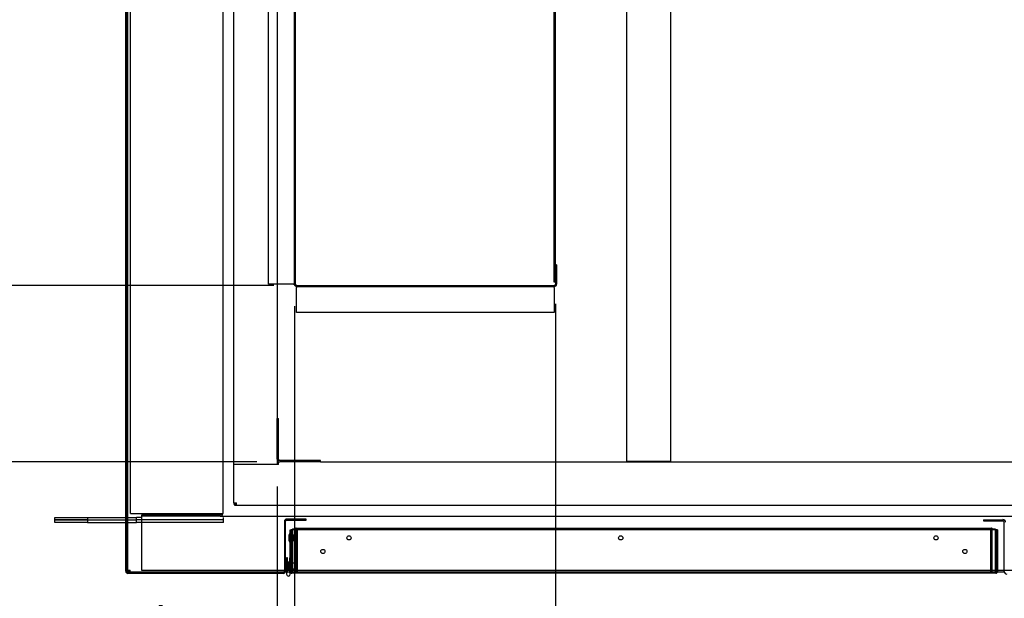
# Paper-space layout 'Layout1' of a CAD drawing. Units: inches. Extents: x 0 to 16.7, y -0.4 to 10.7.
# Drawn here: x 6.2 to 8.9, y 1.7 to 3.3 of the extents above; entities that cross this region are included whole.
import ezdxf
from ezdxf import colors
from ezdxf.entities.mleader import LeaderData, LeaderLine
from ezdxf.enums import TextEntityAlignment as Align
from ezdxf.lldxf.tags import DXFTag
from ezdxf.math import Vec2, Vec3

# ---------------------------------------------------------------- set-up
doc = ezdxf.new("R2010")
doc.units = ezdxf.units.IN
doc.header["$MEASUREMENT"] = 0
for name, color, linetype in [('0127P-0100', 7, 'Continuous'), ('0200P-0506', 7, 'Continuous'), ('0501F-0465_LIFTI', 7, 'Continuous'), ('0501F-0505_BASE_', 7, 'Continuous'), ('0501F-_0426_BASE', 7, 'Continuous'), ('0506F-2556_BLKHD', 7, 'Continuous'), ('0506F-2565_EVAP_', 7, 'Continuous'), ('0510F-3289_BTM_C', 7, 'Continuous'), ('0510F-3292_BTM_E', 7, 'Continuous'), ('0712F-5241_EVAP_', 7, 'Continuous'), ('0712F-5242_CAP_E', 7, 'Continuous'), ('0851F-CURB_A_CAB', 7, 'Continuous'), ('0851P-1887_CURB_', 7, 'Continuous'), ('0851P-CURB_A_CAB', 7, 'Continuous'), ('1520P-4945', 7, 'Continuous'), ('1521P-0142', 7, 'Continuous'), ('Default', 7, 'Continuous')]:
    doc.layers.add(name, color=color, linetype=linetype)
doc.styles.add('SEACAD_Arial', font='arial.ttf')
tags = doc.linetypes.add('HIDDEN2', pattern=[0.1875, 0.125, -0.0625]).pattern_tags.tags
tags[6:7] = [DXFTag(74, 4), DXFTag(75, 0), DXFTag(340, '0'), DXFTag(46, 0.0), DXFTag(50, 0.0), DXFTag(44, 0.0), DXFTag(45, 0.0)]
tags[4:5] = [DXFTag(74, 4), DXFTag(75, 0), DXFTag(340, '0'), DXFTag(46, 0.0), DXFTag(50, 0.0), DXFTag(44, 0.0), DXFTag(45, 0.0)]
doc.dimstyles.new('HORIZ', dxfattribs={"dimtxt": 0.12, "dimasz": 0.12, "dimexe": 0.06, "dimexo": 0.06, "dimgap": 0.03, "dimtad": 0, "dimtih": 1, "dimtoh": 1, "dimdec": 3, "dimlfac": 16.666667, "dimzin": 4, "dimdsep": 46, "dimlunit": 5, "dimtxsty": 'SEACAD_Arial', "dimblk1": '_SE_FILLED', "dimblk2": '_SE_FILLED', "dimsah": 1, "dimcen": 0.06, "dimadec": 0, "dimazin": 0, "dimtfac": 0.8, "dimtdec": 0, "dimtofl": 0, "dimtmove": 0, "dimatfit": 3, "dimfxl": 1, "dimfrac": 2, "dimtolj": 1, "dimtzin": 4, "dimarcsym": 0})

# ---------------------------------------------------------------- blocks, each defined once
blk = doc.blocks.new('_DOT')
at = {"color": 0}
blk.add_line((0, 0), (-1, 0), dxfattribs=at)
at = {"color": 0, "const_width": 0.333}
blk.add_lwpolyline([(-0.1665, 0, 1), (0.1665, 0, 1)], format="xyb", close=True, dxfattribs=at)
blk = doc.blocks.new('SE4')
at = {"layer": '0127P-0100', "color": 7, "linetype": 'Continuous'}
for p, q in [((6.9299, 1.7864), (6.9274, 1.7864)), ((6.9274, 1.7864), (6.9274, 1.7415)), ((6.9299, 1.7458), (6.9299, 1.7864)), ((6.9376, 1.7864), (6.9351, 1.7864)), ((6.9351, 1.7864), (6.9351, 1.7458)), ((6.9376, 1.7415), (6.9376, 1.7484))]:
    blk.add_line(p, q, dxfattribs=at)
for start, end in [(180, 0), (58.8254, 121.1746)]:
    blk.add_arc((6.9325, 1.7415), 0.0051, start, end, dxfattribs=at)
at = {"layer": '0200P-0506', "color": 7, "linetype": 'Continuous'}
for p, q in [((6.9357, 1.8529), (6.9338, 1.8492)), ((6.9338, 1.8492), (6.9338, 1.8342)), ((6.9357, 1.8529), (6.9357, 1.8304)), ((6.9376, 1.8529), (6.9357, 1.8529)), ((6.9338, 1.8342), (6.9357, 1.8304)), ((6.9357, 1.8304), (6.9376, 1.8304)), ((6.94, 1.8475), (6.94, 1.8475)), ((6.94, 1.8358), (6.94, 1.8358)), ((6.9333, 1.7752), (6.9314, 1.7715)), ((6.9314, 1.7715), (6.9314, 1.7565)), ((6.9333, 1.7752), (6.9333, 1.7527)), ((6.9351, 1.7752), (6.9333, 1.7752)), ((6.94, 1.7698), (6.94, 1.7698)), ((6.9314, 1.7565), (6.9333, 1.7527)), ((6.9333, 1.7527), (6.9351, 1.7527)), ((6.94, 1.7581), (6.94, 1.7581))]:
    blk.add_line(p, q, dxfattribs=at)
at = {"layer": '0200P-0506', "color": 7, "linetype": 'HIDDEN2'}
for p, q in [((6.9466, 1.8492), (6.9466, 1.8342)), ((6.9556, 1.8492), (6.9466, 1.8492)), ((6.9556, 1.8492), (6.9556, 1.8342)), ((6.94, 1.8475), (6.9376, 1.8475)), ((6.9376, 1.8358), (6.94, 1.8358)), ((6.9466, 1.8475), (6.94, 1.8475)), ((6.94, 1.8358), (6.9466, 1.8358)), ((6.9466, 1.8342), (6.9556, 1.8342)), ((6.94, 1.7698), (6.9376, 1.7698)), ((6.9441, 1.7698), (6.94, 1.7698)), ((6.9441, 1.7715), (6.9441, 1.7565)), ((6.9531, 1.7715), (6.9441, 1.7715)), ((6.9531, 1.7715), (6.9531, 1.7565)), ((6.9376, 1.7581), (6.94, 1.7581)), ((6.94, 1.7581), (6.9441, 1.7581)), ((6.9441, 1.7565), (6.9531, 1.7565))]:
    blk.add_line(p, q, dxfattribs=at)
at = {"layer": '0501F-0465_LIFTI', "color": 7, "linetype": 'Continuous'}
for p, q in [((6.2881, 1.8976), (6.3781, 1.8976)), ((6.2881, 1.8911), (6.2881, 1.8976)), ((6.3781, 1.8911), (6.2881, 1.8911)), ((6.2881, 1.8911), (6.3781, 1.8911)), ((6.2881, 1.8845), (6.2881, 1.8911)), ((6.3781, 1.8845), (6.2881, 1.8845)), ((6.3781, 1.8976), (6.4836, 1.8976)), ((6.3781, 1.8976), (6.3781, 1.8911)), ((6.3781, 1.8911), (6.4836, 1.8911)), ((6.3781, 1.8911), (6.4836, 1.8911)), ((6.3781, 1.8911), (6.3781, 1.8845)), ((6.3781, 1.8845), (6.4836, 1.8845)), ((6.4866, 1.8976), (6.4896, 1.8976)), ((6.4866, 1.8911), (6.4896, 1.8911)), ((6.4866, 1.8911), (6.4896, 1.8911)), ((6.4866, 1.8845), (6.4896, 1.8845))]:
    blk.add_line(p, q, dxfattribs=at)
at = {"layer": '0501F-0465_LIFTI', "color": 7, "linetype": 'HIDDEN2'}
for p, q in [((6.4836, 1.8976), (6.4866, 1.8976)), ((6.4836, 1.8911), (6.4866, 1.8911)), ((6.4836, 1.8911), (6.4866, 1.8911)), ((6.4836, 1.8845), (6.4866, 1.8845)), ((6.4896, 1.8976), (6.5131, 1.8976)), ((6.4896, 1.8911), (6.5131, 1.8911)), ((6.4896, 1.8911), (6.5131, 1.8911)), ((6.4896, 1.8845), (6.5131, 1.8845)), ((6.5281, 1.8976), (6.5131, 1.8976)), ((6.5131, 1.8911), (6.5131, 1.8976)), ((6.7531, 1.8911), (6.5131, 1.8911)), ((6.7531, 1.8911), (6.5131, 1.8911)), ((6.5131, 1.8845), (6.5131, 1.8911)), ((6.7531, 1.8845), (6.5131, 1.8845)), ((6.7531, 1.8911), (6.7531, 1.8976)), ((6.7531, 1.8845), (6.7531, 1.8911))]:
    blk.add_line(p, q, dxfattribs=at)
at = {"layer": '0501F-0505_BASE_', "color": 7, "linetype": 'HIDDEN2'}
for p, q in [((6.5281, 1.8938), (6.5281, 1.9012)), ((6.5281, 1.7586), (6.5281, 1.8938)), ((6.7442, 1.9012), (10.124, 1.9012)), ((6.5281, 1.7512), (6.5281, 1.7586)), ((9.0671, 1.7512), (6.5281, 1.7512))]:
    blk.add_line(p, q, dxfattribs=at)
at = {"layer": '0501F-_0426_BASE', "color": 7, "linetype": 'HIDDEN2'}
for p, q in [((6.4966, 1.9086), (6.4966, 5.3576)), ((6.7516, 5.3576), (6.7516, 1.9086)), ((6.4966, 1.9086), (6.5039, 1.9086)), ((6.5039, 1.9086), (6.7442, 1.9086)), ((6.7442, 1.9048), (6.5281, 1.9048)), ((6.5281, 1.9012), (6.5281, 1.9048)), ((6.7442, 1.9086), (6.7516, 1.9086)), ((6.7442, 1.9012), (6.7442, 1.9048)), ((6.7442, 1.9012), (6.5281, 1.9012))]:
    blk.add_line(p, q, dxfattribs=at)
for radius in [0.00378, 0.00738]:
    blk.add_arc((6.7442, 1.9086), radius, 270, 0, dxfattribs=at)
at = {"layer": '0506F-2556_BLKHD', "color": 7, "linetype": 'Continuous'}
for p, q in [((8.8511, 1.8919), (8.8511, 1.8883)), ((8.8511, 1.8919), (8.9043, 1.8919)), ((8.8511, 1.8883), (8.9043, 1.8883)), ((8.9081, 1.7488), (8.9081, 1.8846))]:
    blk.add_line(p, q, dxfattribs=at)
for centre, radius, start, end in [((8.9043, 1.8846), 0.00738, 0, 90), ((8.9043, 1.8846), 0.00378, 0, 90), ((8.9155, 1.7488), 0.00738, 180, 270)]:
    blk.add_arc(centre, radius, start, end, dxfattribs=at)
at = {"layer": '0506F-2565_EVAP_', "color": 7, "linetype": 'Continuous'}
for p, q in [((6.4836, 1.7495), (6.4836, 5.5164)), ((6.4866, 1.7495), (6.4866, 5.5164)), ((6.9214, 1.8875), (6.9214, 1.7495)), ((6.9244, 1.7495), (6.9244, 1.8875)), ((6.9814, 1.8935), (6.9274, 1.8935)), ((6.9274, 1.8905), (6.9814, 1.8905)), ((6.9814, 1.8905), (6.9814, 1.8935)), ((6.9184, 1.7465), (6.4896, 1.7465)), ((6.9184, 1.7435), (6.4896, 1.7435)), ((6.9184, 1.7465), (6.9184, 1.7435))]:
    blk.add_line(p, q, dxfattribs=at)
for centre, radius, start, end in [((6.9274, 1.8875), 0.006, 90, 180), ((6.9274, 1.8875), 0.003, 90, 180), ((6.4896, 1.7495), 0.006, 180, 270), ((6.4896, 1.7495), 0.003, 180, 270), ((6.9184, 1.7495), 0.003, 270, 0), ((6.9184, 1.7495), 0.006, 270, 0)]:
    blk.add_arc(centre, radius, start, end, dxfattribs=at)
at = {"layer": '0510F-3289_BTM_C', "color": 7, "linetype": 'Continuous'}
for p, q in [((6.8772, 2.5413), (6.8772, 4.7251)), ((6.9492, 2.5413), (6.9492, 4.7251)), ((6.9522, 2.5413), (6.9522, 4.7251)), ((7.6692, 2.5953), (7.6692, 2.5413)), ((7.6722, 2.5953), (7.6692, 2.5953)), ((7.6722, 2.5953), (7.6722, 2.5413)), ((6.9462, 2.5413), (6.8772, 2.5413)), ((6.9462, 2.5413), (6.9492, 2.5413)), ((6.9552, 2.5383), (7.6662, 2.5383)), ((6.9552, 2.5353), (7.6662, 2.5353)), ((6.9552, 2.5353), (6.9552, 2.5323)), ((6.9552, 2.4633), (6.9552, 2.5323)), ((7.6662, 2.5323), (7.6662, 2.5353)), ((7.6662, 2.5323), (7.6662, 2.4633)), ((7.6662, 2.4633), (6.9552, 2.4633))]:
    blk.add_line(p, q, dxfattribs=at)
for centre, radius, start, end in [((6.9552, 2.5413), 0.006, 180, 270), ((6.9552, 2.5413), 0.003, 180, 270), ((7.6662, 2.5413), 0.006, 270, 0), ((7.6662, 2.5413), 0.003, 270, 0)]:
    blk.add_arc(centre, radius, start, end, dxfattribs=at)
at = {"layer": '0510F-3292_BTM_E', "color": 7, "linetype": 'Continuous'}
for p, q in [((6.4896, 1.7529), (6.4896, 5.5134)), ((7.6662, 2.5471), (7.6662, 4.7191)), ((7.6692, 2.5471), (7.6692, 4.7191)), ((7.6692, 2.5471), (7.6662, 2.5471)), ((7.6713, 2.5381), (7.6722, 2.5381)), ((7.6722, 2.5381), (7.6722, 2.5413)), ((6.4896, 1.7529), (6.4956, 1.7529)), ((6.4896, 1.7499), (6.4896, 1.7529)), ((6.4896, 1.7499), (6.4926, 1.7499)), ((6.4926, 1.7499), (6.4926, 1.7529)), ((6.4926, 1.7469), (6.4926, 1.7499)), ((6.4956, 1.7499), (6.4926, 1.7499)), ((6.4956, 1.7469), (6.4926, 1.7469)), ((6.4956, 1.7469), (6.4956, 1.7529)), ((6.9199, 1.7469), (6.4956, 1.7469)), ((6.9274, 1.7469), (6.9238, 1.7469)), ((6.9351, 1.7469), (6.9299, 1.7469)), ((6.9379, 1.7469), (6.9376, 1.7469)), ((8.9084, 1.7469), (8.8891, 1.7469))]:
    blk.add_line(p, q, dxfattribs=at)
at = {"layer": '0510F-3292_BTM_E', "color": 7, "linetype": 'HIDDEN2'}
for p, q in [((6.9522, 2.5413), (6.9522, 2.5381)), ((6.9522, 2.5381), (7.6713, 2.5381)), ((7.6692, 2.5471), (7.6722, 2.5471)), ((6.9238, 1.7469), (6.9199, 1.7469)), ((6.9299, 1.7469), (6.9274, 1.7469)), ((6.9376, 1.7469), (6.9351, 1.7469)), ((8.8891, 1.7469), (6.9379, 1.7469))]:
    blk.add_line(p, q, dxfattribs=at)
at = {"layer": '0712F-5241_EVAP_', "color": 7, "linetype": 'Continuous'}
for p, q in [((6.9376, 1.8642), (6.94, 1.8642)), ((6.9376, 1.7484), (6.9376, 1.8642)), ((6.94, 1.7484), (6.94, 1.8642)), ((6.94, 1.8642), (6.94, 1.7484)), ((8.887, 1.8642), (6.94, 1.8642)), ((8.8894, 1.8642), (8.887, 1.8642)), ((8.887, 1.8642), (8.887, 1.7484)), ((8.887, 1.7484), (8.887, 1.8642)), ((8.8894, 1.8642), (8.8894, 1.7484)), ((6.94, 1.7446), (6.94, 1.7484)), ((6.94, 1.7484), (6.94, 1.7446)), ((8.8851, 1.7442), (6.9419, 1.7442)), ((8.887, 1.7446), (8.887, 1.7484)), ((8.887, 1.7484), (8.887, 1.7446))]:
    blk.add_line(p, q, dxfattribs=at)
for centre in [(7.0997, 1.8417), (7.8497, 1.8417), (8.7197, 1.8417), (7.0276, 1.8042), (8.7994, 1.8042)]:
    blk.add_circle(centre, 0.00582, dxfattribs=at)
for centre, start, end in [((6.9419, 1.7484), 180, 244.1116), ((6.9419, 1.7484), 244.1116, 270), ((8.8851, 1.7484), 270, 295.8884), ((8.8851, 1.7484), 295.8884, 0)]:
    blk.add_arc(centre, 0.00426, start, end, dxfattribs=at)
for centre, start_param, end_param in [((6.9419, 1.7484), 2.689755, 3.141593), ((8.8851, 1.7484), 3.141593, 3.593431)]:
    blk.add_ellipse(centre, major_axis=(0, 0.00426), ratio=0.99746, start_param=start_param, end_param=end_param, dxfattribs=at)
at = {"layer": '0712F-5242_CAP_E', "color": 7, "linetype": 'Continuous'}
for p, q in [((6.9527, 1.8677), (6.9527, 1.8666)), ((6.9528, 1.8666), (6.9528, 1.8677)), ((6.9542, 1.8681), (8.8727, 1.8681)), ((8.8742, 1.8677), (8.8742, 1.8666)), ((8.8742, 1.8666), (8.8742, 1.8677))]:
    blk.add_line(p, q, dxfattribs=at)
at = {"layer": '0712F-5242_CAP_E', "color": 7, "linetype": 'HIDDEN2'}
for p, q in [((6.9527, 1.8666), (6.9527, 1.8651)), ((6.9527, 1.7481), (6.9527, 1.8651)), ((6.9528, 1.8651), (6.9528, 1.8666)), ((6.9528, 1.8651), (6.9528, 1.7481)), ((8.8742, 1.8666), (8.8742, 1.8651)), ((8.8742, 1.8651), (8.8742, 1.8666)), ((8.8742, 1.8651), (8.8742, 1.7481)), ((8.8742, 1.7481), (8.8742, 1.8651)), ((6.9512, 1.7481), (6.9527, 1.7481)), ((6.9528, 1.7481), (8.8742, 1.7481)), ((8.8757, 1.7481), (8.8742, 1.7481))]:
    blk.add_line(p, q, dxfattribs=at)
for centre, start, end in [((6.9542, 1.8651), 150, 180), ((8.8727, 1.8651), 0, 30)]:
    blk.add_arc(centre, 0.003, start, end, dxfattribs=at)
at = {"layer": '0712F-5242_CAP_E', "color": 7, "linetype": 'Continuous'}
for centre, start, end in [((6.9542, 1.8651), 120, 150), ((6.9542, 1.8651), 90, 120), ((8.8727, 1.8651), 60, 90), ((8.8727, 1.8651), 30, 60)]:
    blk.add_arc(centre, 0.003, start, end, dxfattribs=at)
for centre, start_param, end_param in [((6.9542, 1.8651), 3.141593, 3.665191), ((8.8727, 1.8651), 2.617994, 3.141593)]:
    blk.add_ellipse(centre, major_axis=(0, -0.003), ratio=0.99685, start_param=start_param, end_param=end_param, dxfattribs=at)
at = {"layer": '0851F-CURB_A_CAB', "color": 7, "linetype": 'HIDDEN2'}
for p, q in [((6.9015, 2.1712), (6.9051, 2.1712)), ((6.9015, 2.0586), (6.9015, 2.1712)), ((6.9051, 2.0586), (6.9051, 2.1712)), ((7.0215, 2.0548), (6.9089, 2.0548)), ((7.0215, 2.0512), (6.9089, 2.0512)), ((7.0215, 2.0512), (7.0215, 2.0548))]:
    blk.add_line(p, q, dxfattribs=at)
for radius in [0.00738, 0.00378]:
    blk.add_arc((6.9089, 2.0586), radius, 180, 270, dxfattribs=at)
at = {"layer": '0851P-1887_CURB_', "color": 7, "linetype": 'HIDDEN2'}
for p, q in [((6.7815, 1.9386), (6.7815, 2.0438)), ((6.7889, 2.0438), (6.7815, 2.0438)), ((6.9053, 2.0438), (6.7889, 2.0438)), ((6.9053, 2.0438), (6.9053, 2.0512)), ((6.9053, 2.0512), (6.9089, 2.0512)), ((7.0215, 2.0512), (9.074, 2.0512)), ((6.7815, 1.9386), (6.7889, 1.9386)), ((6.7815, 1.9386), (6.7815, 1.9348)), ((6.7815, 1.9348), (6.7851, 1.9348)), ((6.7851, 1.9386), (6.7851, 1.9348)), ((6.7851, 1.9312), (6.7851, 1.9348)), ((6.7889, 1.9348), (6.7851, 1.9348)), ((6.7889, 1.9312), (6.7851, 1.9312)), ((6.7889, 1.9312), (6.7889, 1.9386)), ((10.0792, 1.9312), (6.7889, 1.9312))]:
    blk.add_line(p, q, dxfattribs=at)
at = {"layer": '0851P-CURB_A_CAB', "color": 7, "linetype": 'HIDDEN2'}
for p, q in [((6.7815, 2.0438), (6.7815, 5.2224)), ((7.8666, 2.0524), (7.8666, 5.215)), ((7.9866, 5.215), (7.9866, 2.0524)), ((6.9015, 5.095), (6.9015, 2.1712)), ((6.7889, 2.0438), (6.7815, 2.0438)), ((6.8942, 2.0438), (6.7889, 2.0438)), ((6.9015, 2.0586), (6.9015, 2.0438)), ((7.874, 2.0524), (7.8666, 2.0524)), ((7.9792, 2.0524), (7.874, 2.0524)), ((7.9866, 2.0524), (7.9792, 2.0524))]:
    blk.add_line(p, q, dxfattribs=at)
at = {"layer": '1520P-4945', "color": 7, "linetype": 'HIDDEN2'}
for p, q in [((6.9565, 1.8666), (6.9565, 1.7466)), ((8.8705, 1.8666), (8.8705, 1.7466))]:
    blk.add_line(p, q, dxfattribs=at)
at = {"layer": '1521P-0142', "color": 7, "linetype": 'Continuous'}
for p, q in [((6.9437, 1.8666), (8.8832, 1.8666)), ((6.9437, 1.8666), (6.9437, 1.8642)), ((8.8832, 1.8666), (8.8832, 1.8642))]:
    blk.add_line(p, q, dxfattribs=at)
at = {"layer": '1521P-0142', "color": 7, "linetype": 'HIDDEN2'}
for p, q in [((6.9437, 1.8642), (6.9437, 1.7466)), ((8.8832, 1.8642), (8.8832, 1.7466))]:
    blk.add_line(p, q, dxfattribs=at)
blk = doc.blocks.new('DMBLK289')
at = {"layer": 'Default', "linetype": 'Continuous'}
for points in [[(7.0215, 1.3817), (7.0215, 1.4217), (6.9015, 1.4017)], [(9.0017, 1.3817), (9.1217, 1.4017), (9.0017, 1.4217)]]:
    blk.add_hatch(color=7, dxfattribs=at).paths.add_polyline_path(points)
at = {"layer": 'Default', "color": 7, "linetype": 'Continuous'}
for p, q in [((9.1217, 2.4667), (9.1217, 1.3417)), ((6.9015, 1.9838), (6.9015, 1.3417)), ((6.9015, 1.4017), (7.8757, 1.4017)), ((8.1475, 1.4017), (9.1217, 1.4017))]:
    blk.add_line(p, q, dxfattribs=at)
at = {"layer": 'Default', "color": 7, "linetype": 'Continuous', "style": 'SEACAD_Arial'}
blk.add_text('37', height=0.12, dxfattribs=at).set_placement((7.9177, 1.4617), align=Align.TOP_LEFT)
blk = doc.blocks.new('_SE_FILLED')
at = {"color": 0}
blk.add_line((0, 0), (-1, 0), dxfattribs=at)
blk.add_solid([(0, 0), (-1, -0.1665), (-1, 0.1665), (0, 0)], dxfattribs=at)
blk = doc.blocks.new('DMBLK290')
at = {"layer": 'Default', "linetype": 'Continuous'}
for points in [[(9.0017, 1.3817), (9.1217, 1.4017), (9.0017, 1.4217)], [(9.4817, 1.3817), (9.4817, 1.4217), (9.3617, 1.4017)]]:
    blk.add_hatch(color=7, dxfattribs=at).paths.add_polyline_path(points)
at = {"layer": 'Default', "color": 7, "linetype": 'Continuous'}
for p, q in [((9.1217, 2.4667), (9.1217, 1.3417)), ((9.3617, 2.4667), (9.3617, 1.3417)), ((8.8817, 1.4017), (9.1217, 1.4017)), ((9.3617, 1.4017), (9.6017, 1.4017))]:
    blk.add_line(p, q, dxfattribs=at)
at = {"layer": 'Default', "color": 7, "linetype": 'Continuous', "style": 'SEACAD_Arial'}
blk.add_text('4', height=0.12, dxfattribs=at).set_placement((9.1947, 1.4617), align=Align.TOP_LEFT)
blk = doc.blocks.new('DMBLK299')
at = {"layer": 'Default', "linetype": 'Continuous'}
for points in [[(6.0808, 4.6081), (6.1208, 4.6081), (6.1008, 4.7281)], [(6.0808, 2.6581), (6.1008, 2.5381), (6.1208, 2.6581)]]:
    blk.add_hatch(color=7, dxfattribs=at).paths.add_polyline_path(points)
at = {"layer": 'Default', "color": 7, "linetype": 'Continuous'}
for p, q in [((6.8922, 4.7281), (6.0408, 4.7281)), ((6.1008, 4.7281), (6.1008, 3.7351)), ((6.1008, 3.5311), (6.1008, 2.5381)), ((6.8922, 2.5381), (6.0408, 2.5381))]:
    blk.add_line(p, q, dxfattribs=at)
at = {"layer": 'Default', "color": 7, "linetype": 'Continuous', "style": 'SEACAD_Arial'}
blk.add_text('36 1/2', height=0.12, dxfattribs=at).set_placement((5.866, 3.6931), align=Align.TOP_LEFT)
blk = doc.blocks.new('DMBLK300')
at = {"layer": 'Default', "linetype": 'Continuous'}
for points in [[(5.6165, 5.095), (5.6565, 5.095), (5.6365, 5.215)], [(5.6165, 2.1712), (5.6365, 2.0512), (5.6565, 2.1712)]]:
    blk.add_hatch(color=7, dxfattribs=at).paths.add_polyline_path(points)
at = {"layer": 'Default', "color": 7, "linetype": 'Continuous'}
for p, q in [((6.8453, 5.215), (5.5765, 5.215)), ((5.6365, 5.215), (5.6365, 4.253)), ((5.6365, 4.049), (5.6365, 2.0512)), ((6.8453, 2.0512), (5.5765, 2.0512))]:
    blk.add_line(p, q, dxfattribs=at)
at = {"layer": 'Default', "color": 7, "linetype": 'Continuous', "style": 'SEACAD_Arial'}
blk.add_text('52 3/4', height=0.12, dxfattribs=at).set_placement((5.4017, 4.211), align=Align.TOP_LEFT)
blk = doc.blocks.new('DMBLK301')
at = {"layer": 'Default', "linetype": 'Continuous'}
for points in [[(7.0692, 1.5668), (7.0692, 1.6068), (6.9492, 1.5868)], [(7.5492, 1.5668), (7.6692, 1.5868), (7.5492, 1.6068)]]:
    blk.add_hatch(color=7, dxfattribs=at).paths.add_polyline_path(points)
at = {"layer": 'Default', "color": 7, "linetype": 'Continuous'}
for p, q in [((6.9492, 2.4813), (6.9492, 1.5268)), ((7.6692, 2.4871), (7.6692, 1.5268)), ((6.9492, 1.5868), (7.1733, 1.5868)), ((7.4451, 1.5868), (7.6692, 1.5868))]:
    blk.add_line(p, q, dxfattribs=at)
at = {"layer": 'Default', "color": 7, "linetype": 'Continuous', "style": 'SEACAD_Arial'}
blk.add_text('12', height=0.12, dxfattribs=at).set_placement((7.2153, 1.6468), align=Align.TOP_LEFT)
blk = doc.blocks.new('DMBLK302')
at = {"layer": 'Default', "linetype": 'Continuous'}
for points in [[(6.7815, 1.5668), (6.9015, 1.5868), (6.7815, 1.6068)], [(7.0692, 1.5668), (7.0692, 1.6068), (6.9492, 1.5868)]]:
    blk.add_hatch(color=7, dxfattribs=at).paths.add_polyline_path(points)
at = {"layer": 'Default', "color": 7, "linetype": 'Continuous'}
for p, q in [((6.9492, 2.4813), (6.9492, 1.5268)), ((6.9015, 1.9838), (6.9015, 1.5268)), ((6.9015, 1.5868), (6.7103, 1.5868)), ((7.1892, 1.5868), (6.9492, 1.5868))]:
    blk.add_line(p, q, dxfattribs=at)
at = {"layer": 'Default', "color": 7, "linetype": 'Continuous', "style": 'SEACAD_Arial'}
blk.add_text('3/4', height=0.12, dxfattribs=at).set_placement((6.4336, 1.6468), align=Align.TOP_LEFT)

psp = doc.layouts.get("Layout1")

# ---------------------------------------------------------------- block references
at = {"layer": 'Default'}
psp.add_blockref('SE4', (0, 0), dxfattribs=at)

# ---------------------------------------------------------------- dimensions: what is measured, and where the dimension line sits
at = {"layer": 'Default', "color": 7, "linetype": 'Continuous'}
for base, p1, p2, angle, picture, middle in [((5.636516, 5.215016), (6.905259, 5.215016), (6.905259, 2.051192), 270, 'DMBLK300', (5.636516, 4.151007)), ((6.100817, 4.728116), (6.952222, 4.728116), (6.952222, 2.538116), 270, 'DMBLK299', (6.100817, 3.633116)), ((9.12169, 1.401709), (9.12169, 2.526716), (9.36169, 2.526716), 0, 'DMBLK290', (9.24169, 1.401709))]:
    dim = psp.add_linear_dim(base=base, p1=p1, p2=p2, angle=angle, text='\\A1;<>', dimstyle='HORIZ', dxfattribs=at)
    dim.commit()
    dim.dimension.update_dxf_attribs({"geometry": picture, "text_midpoint": middle, "dimtype": 161})
for base, p1, p2, picture, middle in [((6.901539, 1.586782), (6.949222, 2.541307), (6.901539, 2.043812), 'DMBLK302', (6.710334, 1.586782)), ((7.669222, 1.586782), (6.949222, 2.541307), (7.669222, 2.547121), 'DMBLK301', (7.309222, 1.586782)), ((9.12169, 1.401709), (6.901539, 2.043812), (9.12169, 2.526716), 'DMBLK289', (8.011615, 1.401709))]:
    dim = psp.add_linear_dim(base=base, p1=p1, p2=p2, text='\\A1;<>', dimstyle='HORIZ', dxfattribs=at)
    dim.commit()
    dim.dimension.update_dxf_attribs({"geometry": picture, "text_midpoint": middle, "dimtype": 160})

# ---------------------------------------------------------------- leaders
ml = psp.add_multileader_mtext('Standard', dxfattribs=at)
ml.set_content('{\\pxsm0.9;\\fArial|b0||i0||c0|p34;\\W1.;   100% OUTSIDE AIR WITH \\PRECIRCULATING OPTION OR MIXED AIR\\P}', color=256)
ml.set_leader_properties()
ml.set_arrow_properties(name='DOT')
ml.build(insert=Vec2(0, 0))
ml.multileader.update_dxf_attribs({"leader_type": 0, "dogleg_length": 0, "arrow_head_size": 0.24})
ctx = ml.context
ctx.base_point, ctx.char_height, ctx.arrow_head_size, ctx.landing_gap_size = Vec3(4.626991, 10.393395), 0.24, 0.24, 0.084
ctx.text_align_type = 1
notes = []
notes.append((ctx, [(0, (0, 0, 0), (0, 0), (1, 0), 1, [])]))
ctx.mtext.insert, ctx.mtext.alignment = Vec3(7.953123, 10.515435), 2
ml = psp.add_multileader_mtext('Standard', dxfattribs=at)
ml.set_content('{\\pxsm0.9;\\fArial|b1||i0||c0|p34;\\W1.;RIGHT VIEW\\P}', color=256)
ml.set_leader_properties()
ml.set_arrow_properties(name='DOT')
ml.build(insert=Vec2(0, 0))
ml.multileader.update_dxf_attribs({"leader_type": 0, "dogleg_length": 0, "arrow_head_size": 0.1875})
ctx = ml.context
ctx.base_point, ctx.char_height, ctx.arrow_head_size, ctx.landing_gap_size = Vec3(11.903701, 5.672167), 0.1875, 0.1875, 0.065625
notes.append((ctx, [(0, (0, 0, 0), (0, 0), (1, 0), 1, [])]))
ctx.mtext.insert = Vec3(11.969326, 5.767511)
for ctx, leaders in notes:
    for number, flags, end, landing, length, lines in leaders:
        leader = LeaderData()
        leader.index, (leader.has_last_leader_line, leader.has_dogleg_vector, leader.attachment_direction) = number, flags
        leader.last_leader_point, leader.dogleg_vector, leader.dogleg_length = Vec3(end), Vec3(landing), length
        for number, points, colour, breaks in lines:
            line = LeaderLine()
            line.index, line.vertices, line.color, line.breaks = number, Vec3.list(points), colors.encode_raw_color(colour), breaks
            leader.lines.append(line)
        ctx.leaders.append(leader)

doc.saveas('drawing.dxf')
